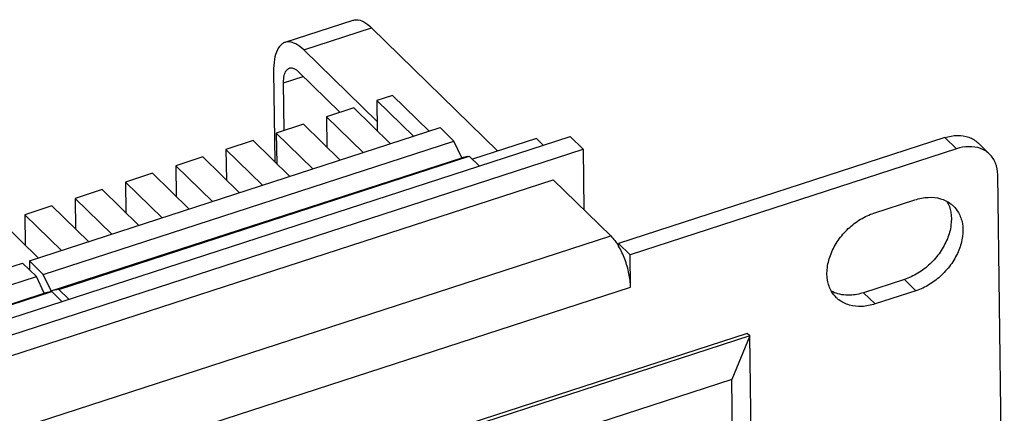
# Model space of a CAD drawing. Units: millimetres. Extents: x -150 to 76, y -77 to 39.
# Drawn here: x 13 to 76, y 14 to 39 of the extents above; entities that cross this region are included whole.
import ezdxf

# ---------------------------------------------------------------- set-up
doc = ezdxf.new("R2010")
doc.units = ezdxf.units.MM
doc.header["$LTSCALE"] = 36.425481
doc.layers.get('0').update_dxf_attribs({"linetype": 'CONTINUOUS'})

msp = doc.modelspace()

# ---------------------------------------------------------------- linework, layer by layer
at = {"color": 7, "linetype": 'CONTINUOUS'}
for p, q in [((29.984, 37.362), (34.336, 38.773)), ((43.609, 30.405), (35.525, 38.29)), ((35.877, 32.291), (31.174, 36.879)), ((29.248, 35.478), (29.325, 29.722)), ((30.852, 35.471), (33.51, 32.879)), ((29.93, 31.718), (29.89, 34.771)), ((36.86, 33.966), (35.86, 33.641)), ((35.86, 33.641), (35.885, 31.693)), ((35.86, 33.641), (38.207, 31.352)), ((36.86, 33.966), (39.207, 31.676)), ((34.38, 33.161), (32.639, 32.597)), ((34.38, 33.161), (36.727, 30.872)), ((32.639, 32.597), (32.665, 30.649)), ((32.639, 32.597), (34.986, 30.307)), ((13.618, 23.377), (39.901, 31.901)), ((31.16, 32.117), (29.419, 31.552)), ((29.419, 31.552), (29.445, 29.604)), ((29.419, 31.552), (31.766, 29.263)), ((31.16, 32.117), (33.507, 29.828)), ((40.787, 31.037), (39.901, 31.901)), ((-40.719, 2.487), (48.226, 31.333)), ((14.505, 22.513), (40.787, 31.037)), ((27.94, 31.072), (26.199, 30.508)), ((27.94, 31.072), (30.287, 28.783)), ((41.288, 29.975), (40.787, 31.037)), ((46.069, 31.203), (41.978, 29.876)), ((46.508, 30.775), (46.069, 31.203)), ((48.226, 31.333), (49.063, 30.516)), ((72.221, 31.264), (51.334, 24.49)), ((75.087, 30.199), (74.349, 30.92)), ((-39.882, 1.67), (49.063, 30.516)), ((26.199, 30.508), (26.225, 28.56)), ((26.199, 30.508), (28.546, 28.219)), ((49.063, 30.516), (49.114, 26.655)), ((72.96, 30.543), (52.072, 23.769)), ((15.005, 21.451), (41.288, 29.975)), ((15.489, 21.552), (41.772, 30.076)), ((24.72, 30.028), (22.979, 29.464)), ((24.72, 30.028), (27.067, 27.739)), ((41.663, 30.053), (41.288, 29.975)), ((42.416, 29.448), (41.772, 30.076)), ((22.979, 29.464), (23.005, 27.516)), ((22.979, 29.464), (25.326, 27.174)), ((-126.911, -27.878), (47.148, 28.572)), ((21.5, 28.984), (19.759, 28.419)), ((19.759, 28.419), (19.785, 26.471)), ((19.759, 28.419), (22.106, 26.13)), ((21.5, 28.984), (23.847, 26.695)), ((47.148, 28.572), (50.841, 24.97)), ((76.028, -3.074), (75.604, 28.898)), ((18.28, 27.94), (16.539, 27.375)), ((18.28, 27.94), (20.627, 25.65)), ((16.539, 27.375), (16.565, 25.427)), ((16.539, 27.375), (18.886, 25.086)), ((67.682, 26.434), (70.293, 27.281)), ((15.059, 26.895), (13.319, 26.331)), ((15.059, 26.895), (17.406, 24.606)), ((11.839, 25.851), (14.186, 23.562)), ((13.319, 26.331), (13.345, 24.383)), ((13.319, 26.331), (15.666, 24.041)), ((51.336, 24.316), (51.334, 24.49)), ((52.072, 23.769), (51.334, 24.49)), ((13.618, 23.377), (13.626, 22.804)), ((14.505, 22.513), (13.618, 23.377)), ((52.1, 21.693), (52.072, 23.769)), ((-13.1, 14.712), (13.183, 23.236)), ((14.069, 22.372), (13.183, 23.236)), ((-12.214, 13.848), (14.069, 22.372)), ((14.569, 21.31), (14.069, 22.372)), ((15.005, 21.451), (14.505, 22.513)), ((69.632, 22.188), (67.021, 21.341)), ((15.489, 21.552), (15.005, 21.451)), ((16.133, 20.925), (15.489, 21.552)), ((70.37, 21.467), (67.76, 20.621)), ((-11.713, 12.786), (14.569, 21.31)), ((-11.229, 12.887), (15.054, 21.411)), ((15.054, 21.411), (14.569, 21.31)), ((15.698, 20.783), (15.054, 21.411)), ((59.569, 18.736), (-34.424, -11.747)), ((59.739, 18.57), (-34.253, -11.913)), ((59.739, 18.57), (58.589, 15.79)), ((59.739, 18.57), (59.569, 18.736)), ((60.032, -3.52), (59.739, 18.57)), ((58.589, 15.79), (-31.922, -13.564)), ((58.838, -2.979), (58.589, 15.79))]:
    msp.add_line(p, q, dxfattribs=at)
at = {"color": 9, "linetype": 'CONTINUOUS'}
for p, q in [((31.174, 36.879), (35.525, 38.29)), ((29.89, 34.771), (31.151, 35.18)), ((72.96, 30.543), (72.221, 31.264)), ((-123.218, -31.48), (50.841, 24.97)), ((69.632, 22.188), (70.37, 21.467)), ((-121.959, -34.757), (52.1, 21.693)), ((67.021, 21.341), (67.76, 20.621))]:
    msp.add_line(p, q, dxfattribs=at)
at = {"color": 7, "linetype": 'CONTINUOUS'}
for points, knots in [([(34.336, 38.77), (34.405, 38.792), (34.641, 38.833), (35.08, 38.677), (35.373, 38.439), (35.525, 38.29)], [0, 0, 0, 0, 0.157683, 0.523325, 1, 1, 1, 1]), ([(29.985, 37.359), (29.917, 37.337), (29.702, 37.231), (29.437, 36.847), (29.271, 36.224), (29.245, 35.744), (29.248, 35.478)], [0, 0, 0, 0, 0.098816, 0.327942, 0.626647, 1, 1, 1, 1]), ([(31.174, 36.879), (31.022, 37.027), (30.729, 37.266), (30.29, 37.422), (30.053, 37.381), (29.985, 37.359)], [0, 0, 0, 0, 0.476675, 0.842317, 1, 1, 1, 1]), ([(29.89, 34.771), (29.888, 34.927), (29.907, 35.201), (30.017, 35.546), (30.182, 35.687), (30.258, 35.713)], [0, 0, 0, 0, 0.440196, 0.772077, 1, 1, 1, 1]), ([(30.258, 35.713), (30.264, 35.715), (30.358, 35.743), (30.596, 35.697), (30.764, 35.558), (30.852, 35.471)], [0, 0, 0, 0, 0.031566, 0.441667, 1, 1, 1, 1]), ([(72.221, 31.264), (72.481, 31.348), (73.001, 31.446), (73.762, 31.338), (74.183, 31.082), (74.349, 30.92)], [0, 0, 0, 0, 0.364015, 0.693214, 1, 1, 1, 1]), ([(75.087, 30.199), (74.921, 30.361), (74.5, 30.618), (74.017, 30.686), (73.768, 30.683)], [0, 0, 0, 0, 0.482379, 1, 1, 1, 1]), ([(75.604, 28.898), (75.6, 29.146), (75.519, 29.627), (75.252, 30.039), (75.087, 30.199)], [0, 0, 0, 0, 0.519385, 1, 1, 1, 1]), ([(70.293, 27.281), (70.571, 27.371), (71.125, 27.481), (71.939, 27.403), (72.479, 27.142), (72.722, 26.931), (72.775, 26.88)], [0, 0, 0, 0, 0.332386, 0.635685, 0.916819, 1, 1, 1, 1]), ([(72.603, 26.486), (72.65, 26.213), (72.649, 25.627), (72.406, 24.753), (71.943, 23.91), (71.298, 23.16), (70.52, 22.562), (69.931, 22.285), (69.632, 22.188)], [0, 0, 0, 0, 0.147201, 0.30799, 0.479584, 0.656504, 0.832099, 1, 1, 1, 1]), ([(72.775, 26.88), (72.896, 26.761), (73.159, 26.423), (73.389, 25.749), (73.388, 24.907), (73.144, 24.032), (72.682, 23.189), (72.036, 22.44), (71.258, 21.841), (70.67, 21.564), (70.37, 21.467)], [0, 0, 0, 0, 0.073387, 0.18358, 0.303758, 0.43503, 0.575122, 0.719563, 0.862922, 1, 1, 1, 1]), ([(65.278, 21.021), (65.157, 21.14), (64.894, 21.478), (64.664, 22.152), (64.665, 22.994), (64.909, 23.869), (65.371, 24.712), (66.017, 25.461), (66.795, 26.06), (67.383, 26.337), (67.682, 26.434)], [0, 0, 0, 0, 0.073387, 0.18358, 0.303758, 0.43503, 0.575122, 0.719563, 0.862922, 1, 1, 1, 1]), ([(50.841, 24.97), (50.934, 24.88), (51.08, 24.708), (51.207, 24.523), (51.258, 24.443)], [0, 0, 0, 0, 0.575656, 1, 1, 1, 1]), ([(52.1, 21.693), (52.096, 21.985), (52.017, 22.596), (51.757, 23.48), (51.492, 24.052), (51.336, 24.316)], [0, 0, 0, 0, 0.318158, 0.665665, 1, 1, 1, 1]), ([(65.887, 21.182), (65.711, 21.192), (65.39, 21.243), (65.087, 21.365), (64.956, 21.436)], [0, 0, 0, 0, 0.542642, 1, 1, 1, 1]), ([(67.76, 20.621), (67.482, 20.531), (66.928, 20.42), (66.114, 20.498), (65.574, 20.759), (65.33, 20.97), (65.278, 21.021)], [0, 0, 0, 0, 0.332386, 0.635685, 0.916819, 1, 1, 1, 1]), ([(67.021, 21.341), (66.744, 21.251), (66.363, 21.175), (65.978, 21.177), (65.887, 21.182)], [0, 0, 0, 0, 0.762123, 1, 1, 1, 1])]:
    msp.add_open_spline(points, degree=3, knots=knots, dxfattribs=at)
for points in [[(73.768, 30.683), (73.493, 30.679), (73.22, 30.627), (72.96, 30.543)], [(72.358, 27.184), (72.48, 26.969), (72.561, 26.73), (72.603, 26.486)], [(51.258, 24.443), (51.285, 24.401), (51.311, 24.359), (51.336, 24.316)]]:
    msp.add_open_spline(points, degree=3, dxfattribs=at)

doc.saveas('drawing.dxf')
